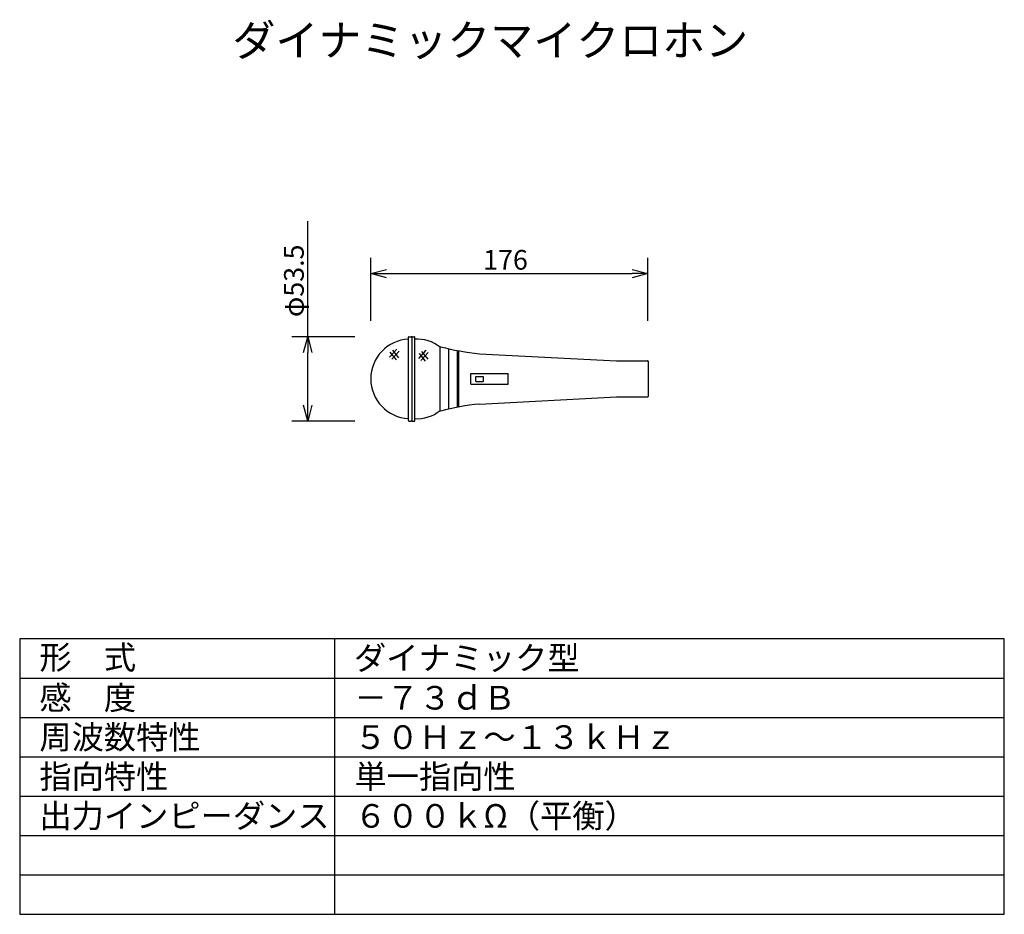
# Model space of a CAD drawing. Extents: x 325 to 450, y 426 to 540.
import ezdxf

# ---------------------------------------------------------------- set-up
doc = ezdxf.new("R2010")
doc.units = 0
doc.layers.get('0').update_dxf_attribs({"linetype": 'CONTINUOUS'})
doc.layers.get('DEFPOINTS').update_dxf_attribs({"linetype": 'CONTINUOUS'})
for name, color, linetype in [('GAIKEI', 7, 'CONTINUOUS'), ('MOJI1', 2, 'CONTINUOUS'), ('SUNPO', 3, 'CONTINUOUS'), ('WAKU', 4, 'CONTINUOUS')]:
    doc.layers.add(name, color=color, linetype=linetype)
doc.styles.get("Standard").update_dxf_attribs({"font": 'MONOTXT.shx', "bigfont": 'BIGFONT.shx'})
doc.dimstyles.get("Standard").update_dxf_attribs({"dimscale": 0, "dimtxt": 3, "dimasz": 2, "dimexe": 2, "dimexo": 2, "dimgap": 0.09, "dimtad": 3, "dimzin": 0, "dimblk1": 'OPEN30', "dimblk2": 'OPEN30', "dimsah": 1, "dimcen": 0, "dimazin": 3, "dimtfac": 1, "dimtofl": 0, "dimtmove": 0, "dimatfit": 3})

# ---------------------------------------------------------------- blocks, each defined once
blk = doc.blocks.new('_OPEN30')
at = {"color": 0, "linetype": 'BYBLOCK'}
for p, q in [((-1, 0.268), (0, 0)), ((0, 0), (-1, -0.268)), ((0, 0), (-1, 0))]:
    blk.add_line(p, q, dxfattribs=at)
blk = doc.blocks.new('*D1')
at = {"color": 0, "linetype": 'BYBLOCK'}
for p, q in [((369.62, 501.77), (369.62, 509.77)), ((404.82, 501.77), (404.82, 509.77)), ((371.62, 507.77), (402.82, 507.77))]:
    blk.add_line(p, q, dxfattribs=at)
at = {"layer": 'DEFPOINTS', "color": 0, "linetype": 'BYBLOCK'}
for p in [(404.82, 507.77), (369.62, 499.77), (404.82, 499.77)]:
    blk.add_point(p, dxfattribs=at)
at = {"color": 0, "linetype": 'BYBLOCK', "xscale": 2, "yscale": 2, "zscale": 2, "rotation": 180}
blk.add_blockref('_OPEN30', (369.62, 507.77), dxfattribs=at)
at = {"color": 0, "linetype": 'BYBLOCK', "xscale": 2, "yscale": 2, "zscale": 2}
blk.add_blockref('_OPEN30', (404.82, 507.77), dxfattribs=at)
at = {"color": 0, "linetype": 'BYBLOCK'}
blk.add_text('176', height=2.5, dxfattribs=at).set_placement((383.89, 508.27))
blk = doc.blocks.new('*D2')
at = {"color": 0, "linetype": 'BYBLOCK'}
for p, q in [((361.62, 499.75), (361.62, 514.42)), ((367.62, 499.75), (359.62, 499.75)), ((361.62, 491.05), (361.62, 497.75)), ((367.62, 489.05), (359.62, 489.05))]:
    blk.add_line(p, q, dxfattribs=at)
at = {"layer": 'DEFPOINTS', "color": 0, "linetype": 'BYBLOCK'}
for p in [(361.62, 499.75), (369.62, 499.75), (369.62, 489.05)]:
    blk.add_point(p, dxfattribs=at)
at = {"color": 0, "linetype": 'BYBLOCK', "xscale": 2, "yscale": 2, "zscale": 2}
for p, rotation in [((361.62, 499.75), 90), ((361.62, 489.05), 270)]:
    blk.add_blockref('_OPEN30', p, dxfattribs=dict(at, rotation=rotation))
at = {"color": 0, "linetype": 'BYBLOCK'}
blk.add_text('φ53.5', height=2.5, rotation=90, dxfattribs=at).set_placement((361.12, 502.25))

msp = doc.modelspace()

# ---------------------------------------------------------------- linework, layer by layer
at = {"layer": 'GAIKEI'}
for p, q in [((374.423, 499.453), (374.423, 499.703)), ((374.473, 499.753), (374.753, 499.753)), ((374.803, 499.703), (374.843, 499.703)), ((374.893, 499.753), (375.173, 499.753)), ((375.223, 499.453), (375.223, 499.703)), ((383.423, 497.603), (400.823, 496.703)), ((400.823, 496.703), (404.773, 496.703)), ((404.823, 496.653), (404.823, 492.153)), ((383.423, 491.203), (400.823, 492.103)), ((400.823, 492.103), (404.773, 492.103)), ((374.423, 489.103), (374.423, 489.353)), ((374.473, 489.053), (374.753, 489.053)), ((374.803, 489.103), (374.843, 489.103)), ((374.893, 489.053), (375.173, 489.053)), ((375.223, 489.103), (375.223, 489.353))]:
    msp.add_line(p, q, dxfattribs=at)
at = {"layer": 'GAIKEI', "color": 1}
for p, q in [((374.423, 489.353), (374.423, 499.453)), ((374.823, 499.703), (374.823, 489.103)), ((375.223, 489.353), (375.223, 499.453)), ((372.934, 498.189), (371.992, 497.171)), ((372.063, 497.803), (372.848, 496.826)), ((373.228, 497.918), (372.286, 496.9)), ((372.374, 498.053), (373.16, 497.076)), ((376.631, 498.028), (375.689, 497.01)), ((375.76, 497.642), (376.545, 496.664)), ((376.925, 497.756), (375.983, 496.738)), ((376.072, 497.892), (376.857, 496.915)), ((378.423, 490.368), (378.423, 498.438)), ((379.499, 498.238), (379.499, 490.568)), ((380.623, 490.803), (380.623, 498.003)), ((380.823, 490.84), (380.823, 497.966)), ((382.318, 493.731), (382.318, 495.075)), ((382.318, 495.075), (387.078, 495.075)), ((387.078, 493.731), (387.078, 495.075)), ((382.983, 494.081), (382.983, 494.725)), ((382.983, 494.725), (383.884, 494.725)), ((382.983, 494.081), (383.884, 494.081)), ((383.884, 494.725), (383.884, 494.081)), ((382.318, 493.731), (387.078, 493.731))]:
    msp.add_line(p, q, dxfattribs=at)
at = {"layer": 'GAIKEI'}
for centre, radius, start, end in [((374.68, 494.403), 5.057, 92.90779, 267.09221), ((374.473, 499.703), 0.05, 90, 180), ((374.753, 499.703), 0.05, 0, 90), ((374.893, 499.703), 0.05, 90, 180), ((375.173, 499.703), 0.05, 0, 90), ((375.492, 494.748), 4.713, 51.53711, 93.26783), ((378.473, 498.438), 0.05, 75.24114, 180), ((386.427, 528.63), 31.172, 255.24114, 264.47019), ((404.773, 496.653), 0.05, 0, 90), ((404.773, 492.153), 0.05, 270, 0), ((375.492, 494.058), 4.713, 266.73217, 308.46289), ((378.473, 490.368), 0.05, 180, 284.75886), ((386.427, 460.176), 31.172, 95.52981, 104.75886), ((374.473, 489.103), 0.05, 180, 270), ((374.753, 489.103), 0.05, 270, 0), ((374.893, 489.103), 0.05, 180, 270), ((375.173, 489.103), 0.05, 270, 0)]:
    msp.add_arc(centre, radius, start, end, dxfattribs=at)
at = {"layer": 'WAKU', "color": 4}
for p, q in [((450.057, 461.403), (325.057, 461.403)), ((325.057, 461.403), (325.057, 426.403)), ((365.057, 426.403), (365.057, 461.403)), ((450.057, 426.403), (450.057, 461.403)), ((325.057, 426.403), (450.057, 426.403))]:
    msp.add_line(p, q, dxfattribs=at)
at = {"layer": 'WAKU', "color": 1}
for p, q in [((325.057, 456.403), (450.057, 456.403)), ((325.057, 451.403), (450.057, 451.403)), ((325.057, 446.403), (450.057, 446.403)), ((325.057, 441.403), (450.057, 441.403)), ((325.057, 436.403), (450.057, 436.403)), ((325.057, 431.403), (450.057, 431.403))]:
    msp.add_line(p, q, dxfattribs=at)

# ---------------------------------------------------------------- texts
at = {"layer": 'MOJI1'}
for s, height, p in [('ダイナミックマイクロホン', 4, (352.057, 535.403)), ('形\u3000式', 3, (327.557, 457.528)), ('ダイナミック型', 3, (367.487, 457.459)), ('感\u3000度', 3, (327.557, 452.403)), ('－７３ｄＢ', 3, (367.557, 452.403)), ('周波数特性', 3, (327.557, 447.403)), ('５０Ｈｚ～１３ｋＨｚ', 3, (367.557, 447.403)), ('指向特性', 3, (327.557, 442.403)), ('単一指向性', 3, (367.557, 442.403)), ('出力インピーダンス', 3, (327.557, 437.403)), ('６００ｋΩ（平衡）', 3, (367.557, 437.403))]:
    msp.add_text(s, height=height, dxfattribs=at).set_placement(p)

# ---------------------------------------------------------------- dimensions: what is measured, and where the dimension line sits
at = {"layer": 'SUNPO'}
for p1, p2, text, picture, middle in [((369.62, 489.053), (369.62, 499.753), 'φ53.5', '*D2', (359.87, 508.086)), ((369.623, 499.766), (404.823, 499.766), '176', '*D1', (387.223, 509.516))]:
    dim = msp.add_aligned_dim(p1=p1, p2=p2, distance=8, text=text, dimstyle='STANDARD', override={"dimscale": 1, "dimtxt": 2.5, "dimgap": 0.5, "dimtofl": 1}, dxfattribs=at)
    dim.commit()
    dim.dimension.update_dxf_attribs({"geometry": picture, "text_midpoint": middle})

doc.saveas('drawing.dxf')
